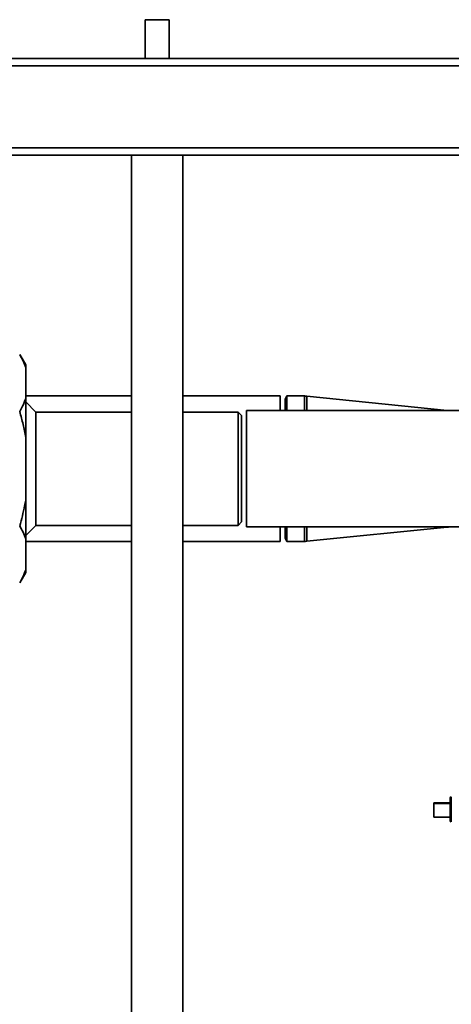
# Paper-space layout 'Blatt1' of a CAD drawing. Units: millimetres. Extents: x 0 to 5940, y 0 to 4200.
# Drawn here: x 1302 to 1481, y 874 to 1282 of the extents above; entities that cross this region are included whole.
import ezdxf

# ---------------------------------------------------------------- set-up
doc = ezdxf.new("R2010")
doc.units = ezdxf.units.MM
doc.layers.add('1', color=7, linetype='Continuous')
doc.styles.add('SLDTEXTSTYLE1', font='TXT', dxfattribs={"width": 0.605})
doc.dimstyles.new('SLDDIMSTYLE0', dxfattribs={"dimtxt": 35, "dimasz": 25, "dimexe": 0, "dimexo": 0.0625, "dimgap": 8.75, "dimtad": 1, "dimdec": 1, "dimrnd": 1e-09, "dimzin": 4, "dimdsep": 46, "dimtxsty": 'SLDTEXTSTYLE1', "dimsah": 1, "dimcen": 0.09, "dimadec": 0, "dimazin": 1, "dimtfac": 1, "dimtdec": 1, "dimtofl": 0, "dimtmove": 0, "dimatfit": 3, "dimfxl": 1, "dimfrac": 2, "dimtolj": 1, "dimtzin": 12, "dimarcsym": 0})

# ---------------------------------------------------------------- blocks, each defined once
blk = doc.blocks.new('_D_1')
at = {"layer": '1', "ltscale": 10}
for p, q in [((1134.6, 1266.3), (858.6, 1266.3)), ((868.6, 1266.3), (868.6, 666.5)), ((1670.97, 666.5), (858.6, 666.5))]:
    blk.add_line(p, q, dxfattribs=at)
for points in [[(868.6, 1266.3), (864.6, 1241.3), (872.6, 1241.3)], [(868.6, 666.5), (872.6, 691.5), (864.6, 691.5)]]:
    blk.add_solid(points, dxfattribs=at)
at = {"layer": '1', "ltscale": 10, "insert": (823.48, 887.52), "char_height": 35, "attachment_point": 1, "rotation": 90, "style": 'SLDTEXTSTYLE1'}
blk.add_mtext('ca. 650', dxfattribs=at)

psp = doc.layouts.new('Blatt1')

# ---------------------------------------------------------------- linework, layer by layer
at = {"color": 7, "linetype": 'Continuous', "lineweight": 35, "ltscale": 10}
for p, q in [((1353.6, 1282.41), (1353.6, 1266.3)), ((1353.6, 1282.41), (1363.6, 1282.41)), ((1363.6, 1266.3), (1363.6, 1282.41)), ((1144.6, 1266.3), (1938.6, 1266.3)), ((1141.6, 1263.3), (1941.6, 1263.3)), ((1141.6, 1229.3), (1941.6, 1229.3)), ((1144.6, 1226.3), (1938.6, 1226.3)), ((1347.95, 1226.3), (1347.95, 842.41)), ((1369.25, 842.41), (1369.25, 1226.3)), ((1304.1, 1139.31), (1301.6, 1143.64)), ((1304.1, 1139.31), (1304.1, 1138.3)), ((1304.1, 1138.3), (1304.1, 1125.3)), ((1347.95, 1126.45), (1304.1, 1126.45)), ((1409.6, 1126.45), (1369.25, 1126.45)), ((1409.6, 1120.45), (1409.6, 1126.45)), ((1412.35, 1126.45), (1411.6, 1125.15)), ((1419.6, 1126.45), (1412.35, 1126.45)), ((1412.35, 1120.45), (1412.35, 1126.45)), ((1419.6, 1120.45), (1419.6, 1126.45)), ((1478.79, 1120.49), (1420.61, 1126.39)), ((1420.61, 1120.45), (1420.61, 1126.39)), ((1304.1, 1125.3), (1304.1, 1109.3)), ((1308.35, 1119.8), (1304.1, 1124.05)), ((1411.6, 1120.45), (1411.6, 1125.15)), ((1347.95, 1119.8), (1308.35, 1119.8)), ((1308.35, 1119.8), (1308.35, 1072.8)), ((1392.1, 1119.8), (1369.25, 1119.8)), ((1393.6, 1118.3), (1392.1, 1119.8)), ((1392.1, 1072.8), (1392.1, 1119.8)), ((1393.6, 1074.3), (1393.6, 1118.3)), ((1532.6, 1120.45), (1395.6, 1120.45)), ((1395.6, 1087.07), (1395.6, 1120.45)), ((1478.79, 1120.45), (1478.79, 1120.49)), ((1304.1, 1109.3), (1304.1, 1083.29)), ((1395.6, 1072.15), (1395.6, 1087.07)), ((1304.1, 1083.29), (1304.1, 1067.29)), ((1392.1, 1072.8), (1393.6, 1074.3)), ((1304.1, 1068.55), (1308.35, 1072.8)), ((1308.35, 1072.8), (1347.95, 1072.8)), ((1369.25, 1072.8), (1392.1, 1072.8)), ((1395.6, 1072.15), (1532.6, 1072.15)), ((1409.6, 1066.15), (1409.6, 1072.15)), ((1411.6, 1067.45), (1411.6, 1072.15)), ((1412.35, 1066.15), (1412.35, 1072.15)), ((1419.6, 1066.15), (1419.6, 1072.15)), ((1420.61, 1066.2), (1420.61, 1072.15)), ((1420.61, 1066.2), (1478.79, 1072.1)), ((1478.79, 1072.1), (1478.79, 1072.15)), ((1304.1, 1067.29), (1304.1, 1054.29)), ((1304.1, 1066.15), (1347.95, 1066.15)), ((1369.25, 1066.15), (1409.6, 1066.15)), ((1411.6, 1067.45), (1412.35, 1066.15)), ((1412.35, 1066.15), (1419.6, 1066.15)), ((1301.6, 1048.95), (1304.1, 1053.28)), ((1304.1, 1054.29), (1304.1, 1053.28)), ((1480.49, 960.25), (1480.49, 955.1)), ((1480.1, 957.83), (1473.3, 957.83)), ((1473.3, 957.54), (1473.3, 957.83)), ((1480.1, 957.54), (1473.3, 957.54)), ((1473.3, 951.94), (1473.3, 957.54)), ((1480.49, 955.1), (1480.49, 949.94)), ((1473.3, 951.94), (1480.1, 951.94))]:
    psp.add_line(p, q, dxfattribs=at)
at = {"color": 7, "linetype": 'Continuous', "lineweight": 35, "ltscale": 100}
for centre, radius, start, end in [((1419.6, 1116.45), 10, 84.2019, 90), ((1479.6, 1128.45), 8, 264.2019, 270), ((1479.6, 1064.15), 8, 90, 95.7981), ((1419.6, 1076.15), 10, 270, 275.7981), ((1480.5, 959.85), 0.4, 92, 180), ((1480.5, 950.34), 0.4, 180, 268)]:
    psp.add_arc(centre, radius, start, end, dxfattribs=at)
at = {"color": 7, "linetype": 'Continuous', "lineweight": 35, "ltscale": 10}
for points, knots in [([(1304.1, 1138.3), (1303.76, 1139.2), (1303.07, 1140.99), (1302.09, 1142.76), (1301.6, 1143.64)], [0, 0, 0, 0, 0.499223, 1, 1, 1, 1]), ([(1301.6, 1119.97), (1302.02, 1120.71), (1303, 1122.47), (1303.7, 1124.27), (1304.1, 1125.3)], [0, 0, 0, 0, 0.423227, 1, 1, 1, 1]), ([(1304.1, 1109.3), (1303.76, 1111.09), (1303.07, 1114.68), (1302.09, 1118.2), (1301.6, 1119.97)], [0, 0, 0, 0, 0.4992233, 1, 1, 1, 1]), ([(1301.6, 1072.62), (1302.35, 1075.38), (1303.3, 1078.91), (1303.96, 1082.5), (1304.1, 1083.29)], [0, 0, 0, 0, 0.7803515, 1, 1, 1, 1]), ([(1304.1, 1067.29), (1303.76, 1068.19), (1303.07, 1069.98), (1302.09, 1071.74), (1301.6, 1072.62)], [0, 0, 0, 0, 0.499223, 1, 1, 1, 1]), ([(1301.6, 1048.95), (1302.02, 1049.7), (1303, 1051.46), (1303.7, 1053.25), (1304.1, 1054.29)], [0, 0, 0, 0, 0.423227, 1, 1, 1, 1]), ([(1480.1, 951.19), (1480.1, 951.01), (1480.1, 950.45), (1480.1, 950.39), (1480.1, 950.34)], [0, 0, 0, 0, 0.321452, 1, 1, 1, 1])]:
    psp.add_open_spline(points, degree=3, knots=knots, dxfattribs=at)
for points in [[(1480.1, 959.85), (1480.1, 959.78), (1480.1, 959.63), (1480.1, 958.53), (1480.1, 956.96), (1480.1, 955.72), (1480.1, 955.1)], [(1480.1, 955.1), (1480.1, 954.47), (1480.1, 953.23), (1480.1, 951.66), (1480.1, 950.56), (1480.1, 950.41), (1480.1, 950.34)]]:
    psp.add_open_spline(points, degree=3, dxfattribs=at)

# ---------------------------------------------------------------- dimensions: what is measured, and where the dimension line sits
at = {"layer": '1', "ltscale": 10}
dim = psp.add_linear_dim(base=(868.6, 666.5), p1=(1144.6, 1266.3), p2=(1680.97, 666.5), angle=90, dimstyle='SLDDIMSTYLE0', dxfattribs=at)
dim.commit()
dim.dimension.update_dxf_attribs({"geometry": '_D_1', "text_midpoint": (868.6, 966.4), "dimtype": 160})

doc.saveas('drawing.dxf')
